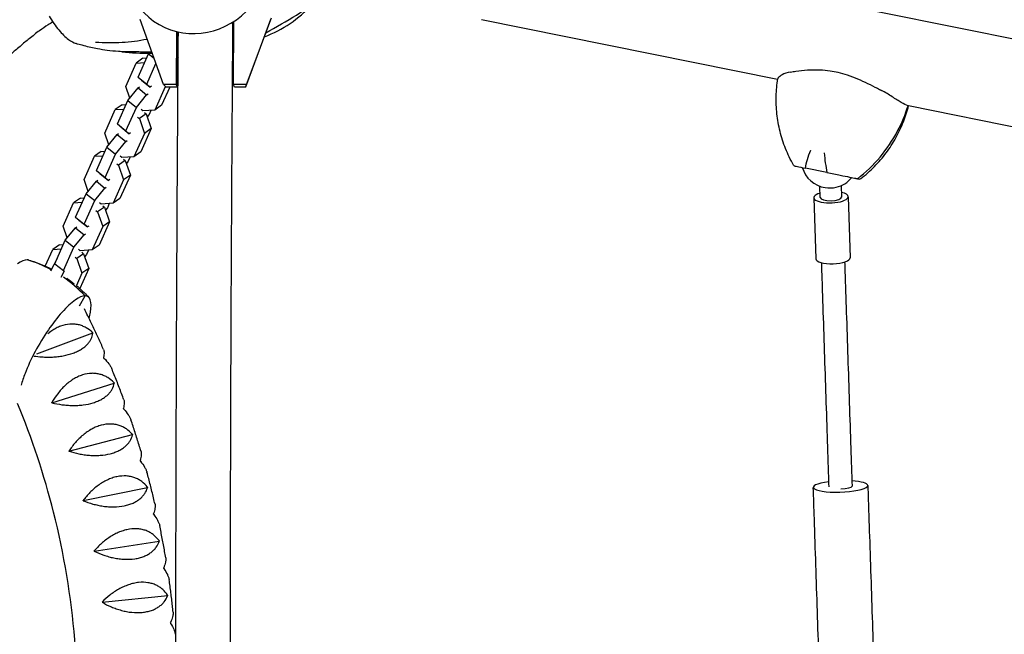
# Model space of a CAD drawing. Units: millimetres. Extents: x -5111 to 5110, y -2907 to 3070.
# Drawn here: x -1761 to -1075, y 418 to 846 of the extents above; entities that cross this region are included whole.
import ezdxf

# ---------------------------------------------------------------- set-up
doc = ezdxf.new("R2010")
doc.units = ezdxf.units.MM
doc.header["$LTSCALE"] = 20
doc.layers.add('2d', color=230, linetype='Continuous')

msp = doc.modelspace()

# ---------------------------------------------------------------- linework, layer by layer
at = {"layer": '2d'}
for p, q in [((-1427.74, 905.1), (1484.13, 316.83)), ((-1661.25, 800.84), (-1677.62, 846.16)), ((-1612.41, 800.84), (-1612.16, 844.8)), ((-1604.02, 798.9), (-1585.99, 847.28)), ((-1586.65, 846.16), (-1603.53, 800.84)), ((-1233.33, 804.3), (-1439.68, 845.99)), ((-1652.16, 837.68), (-1652.37, 800.84)), ((-1651.72, 798.9), (-1651.51, 837.53)), ((-1675.55, 819.11), (-1680.3, 815.78)), ((-1678.87, 805.91), (-1671.59, 822.2)), ((-1675.55, 819.11), (-1672.89, 819.29)), ((-1671.59, 822.2), (-1671.19, 822.69)), ((-1671.59, 822.2), (-1667.87, 819.17)), ((-1651.04, 816.69), (-1651.63, 816.28)), ((-1651.02, 819.42), (-1651.62, 818.09)), ((-1687.59, 799.49), (-1680.3, 815.78)), ((-1680.3, 815.78), (-1674.28, 816.18)), ((-1672.91, 801.05), (-1666.5, 815.38)), ((-1664.77, 810.49), (-1664.72, 810.44)), ((-1676.55, 803.83), (-1678.87, 805.91)), ((-1678.87, 805.91), (-1672.91, 801.05)), ((-1676.55, 803.83), (-1670.59, 798.98)), ((-1684.78, 791.34), (-1687.59, 799.49)), ((-1686.12, 789.71), (-1678.97, 798.42)), ((-1678.97, 798.42), (-1678, 799.1)), ((-1678.97, 798.42), (-1673.01, 793.56)), ((-1670.59, 798.98), (-1672.91, 801.05)), ((-1669.62, 799.66), (-1670.59, 798.98)), ((-1660.03, 799.27), (-1667.32, 782.98)), ((-1656.93, 798.9), (-1662.56, 786.31)), ((-1659.47, 798.9), (-1661.25, 800.84)), ((-1652.37, 800.84), (-1661.25, 800.84)), ((-1660.17, 799.67), (-1660.03, 799.27)), ((-1659.89, 799.36), (-1660.03, 799.27)), ((-1651.72, 798.9), (-1659.47, 798.9)), ((-1652.37, 800.84), (-1651.72, 798.9)), ((-1611.76, 798.9), (-1612.41, 800.84)), ((-1603.53, 800.84), (-1612.41, 800.84)), ((-1604.02, 798.9), (-1611.76, 798.9)), ((-1603.53, 800.84), (-1604.02, 798.9)), ((-1693.4, 773.42), (-1686.12, 789.71)), ((-1686.12, 789.71), (-1680.16, 784.85)), ((-1680.16, 784.85), (-1673.01, 793.56)), ((-1673.01, 793.56), (-1672.04, 794.24)), ((-1702.11, 767), (-1694.83, 783.29)), ((-1690.08, 786.62), (-1694.83, 783.29)), ((-1694.83, 783.29), (-1688.81, 783.69)), ((-1690.08, 786.62), (-1687.42, 786.8)), ((-1687.44, 768.56), (-1680.16, 784.85)), ((-1675.67, 782.42), (-1676.88, 783.41)), ((-1667.32, 782.98), (-1675.67, 782.42)), ((-1669.97, 782.8), (-1671.28, 779.89)), ((-1662.56, 786.31), (-1667.32, 782.98)), ((20.17, 551.06), (-1142.17, 785.89)), ((-1679.3, 778), (-1678.09, 777.01)), ((-1673.33, 780.34), (-1678.09, 777.01)), ((-1678.09, 777.01), (-1674.56, 766.78)), ((-1674.55, 781.33), (-1673.33, 780.34)), ((-1673.33, 780.34), (-1669.81, 770.11)), ((-1671.28, 779.89), (-1672.62, 778.26)), ((-1691.08, 771.34), (-1693.4, 773.42)), ((-1693.4, 773.42), (-1687.44, 768.56)), ((-1691.08, 771.34), (-1685.12, 766.49)), ((-1685.12, 766.49), (-1687.44, 768.56)), ((-1669.81, 770.11), (-1677.09, 753.82)), ((-1669.81, 770.11), (-1674.56, 766.78)), ((-1699.31, 758.85), (-1702.11, 767)), ((-1700.65, 757.22), (-1693.5, 765.93)), ((-1693.5, 765.93), (-1692.53, 766.61)), ((-1693.5, 765.93), (-1687.54, 761.07)), ((-1687.54, 761.07), (-1686.57, 761.75)), ((-1684.15, 767.17), (-1685.12, 766.49)), ((-1674.56, 766.78), (-1681.85, 750.49)), ((-1707.93, 740.93), (-1700.65, 757.22)), ((-1700.65, 757.22), (-1694.68, 752.36)), ((-1694.68, 752.36), (-1687.54, 761.07)), ((-1716.64, 734.51), (-1709.36, 750.8)), ((-1704.6, 754.13), (-1709.36, 750.8)), ((-1709.36, 750.8), (-1703.34, 751.2)), ((-1704.6, 754.13), (-1701.95, 754.3)), ((-1701.97, 736.07), (-1694.68, 752.36)), ((-1687.86, 747.85), (-1692.62, 744.51)), ((-1690.19, 749.93), (-1691.41, 750.92)), ((-1681.85, 750.49), (-1690.19, 749.93)), ((-1689.08, 748.84), (-1687.86, 747.85)), ((-1687.86, 747.85), (-1684.34, 737.62)), ((-1684.5, 750.31), (-1685.81, 747.4)), ((-1677.09, 753.82), (-1681.85, 750.49)), ((-1693.83, 745.51), (-1692.62, 744.51)), ((-1692.62, 744.51), (-1689.09, 734.29)), ((-1685.81, 747.4), (-1687.14, 745.76)), ((-1198.96, 739.48), (-1213.95, 742.51)), ((-1713.84, 726.36), (-1716.64, 734.51)), ((-1708.03, 733.44), (-1707.06, 734.12)), ((-1705.61, 738.85), (-1707.93, 740.93)), ((-1707.93, 740.93), (-1701.97, 736.07)), ((-1705.61, 738.85), (-1699.65, 734)), ((-1699.65, 734), (-1701.97, 736.07)), ((-1698.68, 734.68), (-1699.65, 734)), ((-1689.09, 734.29), (-1696.38, 718)), ((-1684.34, 737.62), (-1691.62, 721.33)), ((-1684.34, 737.62), (-1689.09, 734.29)), ((-1715.17, 724.73), (-1708.03, 733.44)), ((-1709.21, 719.87), (-1702.07, 728.58)), ((-1708.03, 733.44), (-1702.07, 728.58)), ((-1702.07, 728.58), (-1701.1, 729.26)), ((-1203.63, 721.99), (-1203.89, 729.91)), ((-1188.64, 722.49), (-1188.9, 730.41)), ((-1719.13, 721.64), (-1723.89, 718.31)), ((-1722.46, 708.44), (-1715.17, 724.73)), ((-1719.13, 721.64), (-1716.48, 721.81)), ((-1715.17, 724.73), (-1709.21, 719.87)), ((-1691.62, 721.33), (-1696.38, 718)), ((-1208.12, 721.84), (-1206.72, 679.33)), ((-1184.14, 722.63), (-1182.73, 680.12)), ((-1731.17, 702.02), (-1723.89, 718.31)), ((-1723.89, 718.31), (-1717.87, 718.71)), ((-1716.5, 703.58), (-1709.21, 719.87)), ((-1702.39, 715.35), (-1707.14, 712.02)), ((-1704.72, 717.44), (-1705.94, 718.43)), ((-1696.38, 718), (-1704.72, 717.44)), ((-1703.61, 716.35), (-1702.39, 715.35)), ((-1702.39, 715.35), (-1698.87, 705.13)), ((-1700.33, 714.91), (-1701.67, 713.27)), ((-1699.03, 717.82), (-1700.33, 714.91)), ((-1720.14, 706.36), (-1722.46, 708.44)), ((-1722.46, 708.44), (-1716.5, 703.58)), ((-1708.36, 713.02), (-1707.14, 712.02)), ((-1707.14, 712.02), (-1703.62, 701.8)), ((-1728.36, 693.87), (-1731.17, 702.02)), ((-1729.7, 692.24), (-1722.56, 700.95)), ((-1722.56, 700.95), (-1721.59, 701.63)), ((-1722.56, 700.95), (-1716.6, 696.09)), ((-1720.14, 706.36), (-1714.17, 701.51)), ((-1714.17, 701.51), (-1716.5, 703.58)), ((-1713.2, 702.19), (-1714.17, 701.51)), ((-1703.62, 701.8), (-1710.9, 685.51)), ((-1698.87, 705.13), (-1706.15, 688.84)), ((-1698.87, 705.13), (-1703.62, 701.8)), ((-1723.74, 687.38), (-1716.6, 696.09)), ((-1716.6, 696.09), (-1715.63, 696.77)), ((-1733.66, 689.15), (-1738.42, 685.82)), ((-1738.42, 685.82), (-1732.39, 686.22)), ((-1736.99, 675.95), (-1729.7, 692.24)), ((-1733.66, 689.15), (-1731.01, 689.32)), ((-1731.03, 671.09), (-1723.74, 687.38)), ((-1729.7, 692.24), (-1723.74, 687.38)), ((-1706.15, 688.84), (-1710.9, 685.51)), ((-1743.6, 674.22), (-1738.42, 685.82)), ((-1735.37, 679.57), (-1740.09, 670.75)), ((-1722.89, 680.52), (-1721.67, 679.53)), ((-1716.92, 682.86), (-1721.67, 679.53)), ((-1721.67, 679.53), (-1718.15, 669.3)), ((-1719.25, 684.95), (-1720.47, 685.94)), ((-1710.9, 685.51), (-1719.25, 684.95)), ((-1718.14, 683.86), (-1716.92, 682.86)), ((-1716.92, 682.86), (-1713.39, 672.64)), ((-1714.86, 682.42), (-1716.2, 680.78)), ((-1713.56, 685.33), (-1714.86, 682.42)), ((-1736.45, 675.46), (-1736.99, 675.95)), ((-1736.99, 675.95), (-1731.03, 671.09)), ((-1713.39, 672.64), (-1719.63, 658.7)), ((-1713.39, 672.64), (-1718.15, 669.3)), ((-1730.48, 670.71), (-1732.86, 666.25)), ((-1730.52, 670.64), (-1731.03, 671.09)), ((-1718.15, 669.3), (-1721.98, 660.74)), ((-1719.69, 646.47), (-1715.95, 653.47)), ((-1726.44, 633.85), (-1726.44, 633.85)), ((-1726.44, 633.85), (-1726.44, 633.85)), ((-1749.57, 613.14), (-1710.47, 627.67)), ((-1710.47, 627.75), (-1710.47, 627.67)), ((-1710.47, 627.67), (-1710.42, 627.64)), ((-1738.73, 610.89), (-1738.73, 610.89)), ((-1738.73, 610.89), (-1738.73, 610.89)), ((-1739.04, 579.04), (-1695.58, 592.74)), ((-1695.58, 592.82), (-1695.58, 592.74)), ((-1695.58, 592.74), (-1695.53, 592.69)), ((-1727.1, 545.31), (-1682.86, 556.81)), ((-1682.86, 556.89), (-1682.86, 556.81)), ((-1682.86, 556.81), (-1682.82, 556.76)), ((-1717.26, 510.79), (-1672.38, 520.05)), ((-1672.37, 520.13), (-1672.38, 520.05)), ((-1672.38, 520.05), (-1672.34, 520)), ((-1709.56, 475.64), (-1664.18, 482.63)), ((-1664.17, 482.7), (-1664.18, 482.63)), ((-1664.18, 482.63), (-1664.15, 482.57)), ((-1704.04, 440.02), (-1658.3, 444.7)), ((-1658.28, 444.77), (-1658.3, 444.7)), ((-1658.3, 444.7), (-1658.27, 444.64))]:
    msp.add_line(p, q, dxfattribs=at)
for centre, radius, start, end in [((-1621.74, 915.48), 87, 290.77015, 317.30826), ((-1622.12, 916.13), 87.5, 276.0149, 276.4777), ((-1197.01, 748.69), 20, 196.65546, 260.63621), ((-1197.01, 748.69), 20, 283.15421, 320.50161)]:
    msp.add_arc(centre, radius, start, end, dxfattribs=at)
for centre, major_axis, ratio, start_param, end_param in [((-1637.93, 888.41), (-26.56, -45.72), 0.945811, 3.519816, 9.05341), ((-1580.15, 843.72), (-22.5, -13.04), 0.043578, 1.099953, 3.06597), ((-1731.91, 855.16), (-14.23, 25.61), 0.379576, 1.617917, 2.037061), ((-1731.91, 855.16), (-14.23, 25.61), 0.379576, 2.037061, 2.426594), ((-1731.91, 855.16), (-14.23, 25.61), 0.379576, 2.426594, 2.770636), ((-1232.42, 816.68), (20.14, 99.68), 0.935523, 3.966042, 4.403711), ((-1145.6, 784.5), (-76.95, 45.67), 0.952539, 1.036622, 1.043699), ((-1230.6, 801.67), (88.65, 12.21), 0.952539, 5.239486, 5.246563), ((-1196.43, 731.17), (-7.5, -0.25), 0.326446, 1.023182, 2.11841), ((-1196.13, 722.24), (11.99, 0.4), 0.326446, 2.245928, 6.278653), ((-1196.13, 722.24), (-7.5, -0.25), 0.326446, 0, 3.13706), ((-1196.13, 722.24), (11.99, 0.4), 0.326446, 6.278653, 7.17885), ((-1196.13, 722.24), (-7.5, -0.25), 0.326446, 3.13706, 3.141593), ((-1194.72, 679.73), (11.99, 0.4), 0.326446, 3.141593, 6.278653), ((-1194.72, 679.73), (11.99, 0.4), 0.326446, 6.278653, 6.283185), ((-1770.7, 651.61), (16.47, 26.44), 0.325408, 0.200019, 0.662436), ((-1780.33, 583.37), (0, 98.7), 0.926721, 5.821226, 6.01692), ((-1770.7, 651.61), (16.47, 26.44), 0.325408, 0.090691, 0.200019), ((-1780.33, 583.37), (0, 98.7), 0.926721, 5.502253, 5.713979), ((-1730.38, 626.49), (16.47, 26.44), 0.325408, 0.200019, 0.662436), ((-1730.38, 626.49), (16.47, 26.44), 0.325408, 6.020788, 6.483205), ((-1732.2, 620.77), (-20.38, -32.7), 0.325408, 3.804029, 4.219059), ((-1734.68, 620.77), (20.38, 32.7), 0.325408, 5.605758, 6.020788), ((-1732.25, 617.06), (-23.92, -38.39), 0.325408, 4.219059, 4.580906), ((-1738.6, 617.06), (-23.92, -38.39), 0.325408, 2.328222, 2.464166), ((-1730.5, 614.65), (-28.45, -45.66), 0.325408, 4.580906, 5.243911), ((-1734.83, 612.23), (-23.92, -38.39), 0.325408, 5.243911, 5.477136), ((-1189.47, 520.67), (18.99, 0.63), 0.207753, 2.005447, 6.283185), ((-1189.47, 520.67), (18.99, 0.63), 0.207753, 0, 1.136138), ((-1189.47, 520.67), (8, 0.26), 0.207753, 4.725594, 6.283179)]:
    msp.add_ellipse(centre, major_axis=major_axis, ratio=ratio, start_param=start_param, end_param=end_param, dxfattribs=at)
for points, knots in [([(-1738.35, 844.39), (-1739.47, 843.76), (-1740.58, 843.09), (-1743.68, 841.12), (-1745.65, 839.75), (-1750.05, 836.52), (-1752.47, 834.63), (-1755.86, 831.88), (-1756.86, 831.06), (-1757.85, 830.23)], [3.042387, 3.042387, 3.042387, 3.042387, 7.482729, 7.482729, 15.703571, 15.703571, 26.164516, 26.164516, 30.576573, 30.576573, 30.576573, 30.576573]), ([(-1612.81, -131.39), (-1613.3, -67.47), (-1613.69, -3.16), (-1614.29, 126.71), (-1614.5, 192.28), (-1614.7, 323.59), (-1614.7, 389.32), (-1614.51, 520.62), (-1614.31, 586.19), (-1613.72, 716.09), (-1613.32, 780.42), (-1612.84, 844.36)], [4.5391072, 4.5391072, 4.5391072, 4.5391072, 4.6079197, 4.6079197, 4.6775769, 4.6775769, 4.7472342, 4.7472342, 4.8168914, 4.8168914, 4.8857297, 4.8857297, 4.8857297, 4.8857297]), ([(-1650.86, -124.42), (-1651.33, -62.77), (-1651.71, -0.76), (-1652.29, 126.77), (-1652.5, 192.33), (-1652.7, 323.59), (-1652.7, 389.31), (-1652.51, 520.57), (-1652.31, 586.13), (-1651.73, 713.69), (-1651.35, 775.71), (-1650.89, 837.38)], [4.5417082, 4.5417082, 4.5417082, 4.5417082, 4.6080089, 4.6080089, 4.6776068, 4.6776068, 4.7472048, 4.7472048, 4.8168027, 4.8168027, 4.8831243, 4.8831243, 4.8831243, 4.8831243]), ([(-1757.85, 830.23), (-1760.11, 828.35), (-1762.35, 826.45), (-1765.46, 823.76), (-1766.35, 822.99), (-1767.23, 822.22)], [0, 0, 0, 0, 10.000439, 10.000439, 13.971206, 13.971206, 13.971206, 13.971206]), ([(-1708.53, 830.35), (-1702.47, 830.03), (-1696.28, 829.79), (-1684.41, 830.6), (-1678.51, 831.33), (-1672.68, 832.49)], [0.2011346, 0.2011346, 0.2011346, 0.2011346, 0.3915005, 0.3915005, 0.5697456, 0.5697456, 0.5697456, 0.5697456]), ([(-1669.41, 823.42), (-1672.02, 823.38), (-1674.72, 823.41), (-1678.73, 823.48), (-1680.16, 823.5), (-1683.56, 823.55), (-1685.53, 823.57), (-1689.2, 823.65), (-1690.91, 823.71), (-1695.29, 823.95), (-1697.95, 824.22), (-1702.77, 824.87), (-1704.97, 825.23), (-1710.34, 826.24), (-1713.49, 826.96), (-1717.06, 827.89), (-1717.5, 828.01), (-1717.93, 828.13)], [8.492371, 8.492371, 8.492371, 8.492371, 16.387651, 16.387651, 20.757189, 20.757189, 26.636332, 26.636332, 31.788913, 31.788913, 39.88528, 39.88528, 46.776057, 46.776057, 56.803587, 56.803587, 58.192643, 58.192643, 58.192643, 58.192643]), ([(-1690.23, 823.69), (-1683.51, 822.85), (-1676.96, 822.59), (-1670.09, 822.7), (-1669.62, 822.72), (-1669.16, 822.73)], [0.217679, 0.217679, 0.217679, 0.217679, 0.3841064, 0.3841064, 0.3962766, 0.3962766, 0.3962766, 0.3962766]), ([(-1224.32, 809.5), (-1223.11, 809.7), (-1221.88, 809.89), (-1215.4, 810.81), (-1209.73, 811.32), (-1201.47, 810.97), (-1199.1, 810.75), (-1194.89, 810.12), (-1193.09, 809.77), (-1189.11, 808.84), (-1186.96, 808.23), (-1182.4, 806.71), (-1180, 805.79), (-1172.95, 802.82), (-1168.34, 800.52), (-1162.8, 797.68), (-1161.85, 797.18), (-1160.9, 796.69)], [17.254468, 17.254468, 17.254468, 17.254468, 21.958223, 21.958223, 41.60501, 41.60501, 49.427132, 49.427132, 55.311591, 55.311591, 62.324349, 62.324349, 70.195941, 70.195941, 85.585455, 85.585455, 88.777319, 88.777319, 88.777319, 88.777319]), ([(-1222.23, 744.66), (-1224.34, 748.34), (-1226.21, 752.18), (-1229.36, 760.05), (-1230.65, 764.08), (-1232.64, 772.19), (-1233.35, 776.26), (-1234.23, 784.47), (-1234.4, 788.6), (-1234.21, 796.79), (-1233.85, 800.86), (-1233.25, 804.86)], [-75.879584, -75.879584, -75.879584, -75.879584, -66.448459, -66.448459, -57.017334, -57.017334, -47.586208, -47.586208, -38.155083, -38.155083, -28.723958, -28.723958, -28.723958, -28.723958]), ([(-1224.32, 809.5), (-1226.71, 809.11), (-1228.73, 808.37), (-1231.55, 806.86), (-1232.46, 806.13), (-1233.11, 805.27), (-1233.22, 805.05), (-1233.25, 804.86)], [0, 0, 0, 0, 9.375874, 9.375874, 17.470612, 17.470612, 20.885146, 20.885146, 20.885146, 20.885146]), ([(-1142.47, 786.02), (-1143.82, 786.38), (-1145.39, 787.15), (-1149.1, 789.34), (-1151.22, 790.77), (-1155.83, 793.78), (-1158.3, 795.35), (-1160.9, 796.69)], [0.000129, 0.000129, 0.000129, 0.000129, 8.144526, 8.144526, 16.844533, 16.844533, 25.637278, 25.637278, 25.637278, 25.637278]), ([(-1175.45, 735.21), (-1172.07, 737.78), (-1168.86, 740.6), (-1162.91, 746.63), (-1160.15, 749.84), (-1155.16, 756.54), (-1152.93, 760.02), (-1148.93, 767.24), (-1147.18, 770.98), (-1144.25, 778.43), (-1143.04, 782.13), (-1142.07, 785.86)], [-75.879584, -75.879584, -75.879584, -75.879584, -66.448459, -66.448459, -57.017334, -57.017334, -47.586208, -47.586208, -38.155083, -38.155083, -29.158195, -29.158195, -29.158195, -29.158195]), ([(-1213.95, 742.51), (-1213.69, 744.47), (-1213.23, 746.52), (-1211.99, 750.74), (-1211.21, 752.88), (-1210.29, 755.03), (-1210.28, 755.04), (-1210.28, 755.05)], [0.000493, 0.000493, 0.000493, 0.000493, 7.229077, 7.229077, 14.382658, 14.382658, 14.42037, 14.42037, 14.42037, 14.42037]), ([(-1200.93, 753.16), (-1200.93, 753.15), (-1200.92, 753.14), (-1200.7, 750.75), (-1200.41, 748.4), (-1199.75, 743.8), (-1199.37, 741.57), (-1198.96, 739.48)], [-0.037723, -0.037723, -0.037723, -0.037723, 0, 0, 7.155566, 7.155566, 14.386049, 14.386049, 14.386049, 14.386049]), ([(-1221.91, 744.12), (-1221.91, 744.12), (-1221.88, 744.11), (-1221.58, 744.05), (-1220.79, 743.89), (-1218.26, 743.38), (-1216.37, 743), (-1213.95, 742.51)], [5.447668, 5.447668, 5.447668, 5.447668, 7.296458, 7.296458, 15.435418, 15.435418, 24.441619, 24.441619, 24.441619, 24.441619]), ([(-1198.96, 739.48), (-1195.59, 738.8), (-1192.46, 738.17), (-1187.3, 737.12), (-1185.09, 736.68), (-1181.43, 735.94), (-1179.99, 735.65), (-1178.98, 735.44)], [1.238882, 1.238882, 1.238882, 1.238882, 11.753635, 11.753635, 20.832162, 20.832162, 29.338176, 29.338176, 29.338176, 29.338176]), ([(-1755.08, 678.43), (-1752.03, 677.54), (-1748.95, 676.46), (-1743.68, 674.29), (-1741.48, 673.28), (-1739.32, 672.18)], [7.76329105, 7.76329105, 7.76329105, 7.76329105, 7.79956728, 7.79956728, 7.82556111, 7.82556111, 7.82556111, 7.82556111]), ([(-1197.46, 520.41), (-1197.57, 523.67), (-1197.68, 526.92), (-1198.11, 539.94), (-1198.43, 549.67), (-1199.1, 569.99), (-1199.45, 580.56), (-1200.15, 601.62), (-1200.49, 612.13), (-1201.19, 633.05), (-1201.53, 643.47), (-1202.13, 661.44), (-1202.38, 669), (-1202.62, 676.54)], [0.000089, 0.000089, 0.000089, 0.000089, 10.00007, 10.00007, 40.001947, 40.001947, 72.753496, 72.753496, 105.504783, 105.504783, 138.256069, 138.256069, 162.179724, 162.179724, 162.179724, 162.179724]), ([(-1186.63, 677.07), (-1186.56, 674.89), (-1186.49, 672.71), (-1186.1, 661.06), (-1185.79, 651.55), (-1185.13, 631.6), (-1184.78, 621.14), (-1184.09, 600.16), (-1183.74, 589.63), (-1183.04, 568.51), (-1182.69, 557.91), (-1182.05, 538.52), (-1181.76, 529.74), (-1181.47, 520.94)], [3.087563, 3.087563, 3.087563, 3.087563, 10.00007, 10.00007, 40.001947, 40.001947, 72.753496, 72.753496, 105.504783, 105.504783, 138.256069, 138.256069, 165.267276, 165.267276, 165.267276, 165.267276]), ([(-1728.65, 665.82), (-1728.46, 665.69), (-1728.27, 665.56), (-1726.52, 664.32), (-1724.99, 663.17), (-1723.51, 661.99)], [7.86968845, 7.86968845, 7.86968845, 7.86968845, 7.87211975, 7.87211975, 7.89255319, 7.89255319, 7.89255319, 7.89255319]), ([(-1721.95, 660.72), (-1721.34, 660.21), (-1720.74, 659.69), (-1717.66, 656.97), (-1715.34, 654.68), (-1713.2, 652.34)], [7.89978701, 7.89978701, 7.89978701, 7.89978701, 7.90839599, 7.90839599, 7.94467222, 7.94467222, 7.94467222, 7.94467222]), ([(-1703, 616.07), (-1704.17, 618.71), (-1705.35, 621.35), (-1707.75, 626.6), (-1708.97, 629.22), (-1711.45, 634.43), (-1712.71, 637.03), (-1714.78, 641.22), (-1715.58, 642.82), (-1716.38, 644.41)], [5.15609847, 5.15609847, 5.15609847, 5.15609847, 5.17127929, 5.17127929, 5.18646012, 5.18646012, 5.20164095, 5.20164095, 5.21104897, 5.21104897, 5.21104897, 5.21104897]), ([(-1710.71, 627.98), (-1712.08, 629.28), (-1713.58, 630.4), (-1716.03, 631.77), (-1716.89, 632.18), (-1718.23, 632.71), (-1718.69, 632.87), (-1719.61, 633.15), (-1720.08, 633.28), (-1721.5, 633.61), (-1722.48, 633.76), (-1723.98, 633.88), (-1724.49, 633.9), (-1725.52, 633.9), (-1726.04, 633.88), (-1728.66, 633.69), (-1730.78, 633.22), (-1733.44, 632.22), (-1733.97, 632), (-1735.04, 631.51), (-1735.56, 631.25), (-1737.12, 630.42), (-1738.13, 629.79), (-1739.62, 628.76), (-1740.11, 628.39), (-1741, 627.69), (-1741.41, 627.36), (-1741.81, 627.02)], [0.00049065, 0.00049065, 0.00049065, 0.00049065, 0.00794727, 0.00794727, 0.01167558, 0.01167558, 0.01353974, 0.01353974, 0.01540389, 0.01540389, 0.01913221, 0.01913221, 0.02099636, 0.02099636, 0.02286052, 0.02286052, 0.03031714, 0.03031714, 0.0321813, 0.0321813, 0.03404545, 0.03404545, 0.03777377, 0.03777377, 0.03963792, 0.03963792, 0.04121457, 0.04121457, 0.04121457, 0.04121457]), ([(-1751.51, 611.57), (-1749.69, 611.3), (-1747.84, 611.1), (-1744.74, 610.89), (-1743.52, 610.84), (-1741.66, 610.82), (-1741.03, 610.82), (-1739.78, 610.84), (-1739.16, 610.87), (-1737.3, 610.96), (-1736.06, 611.06), (-1734.2, 611.27), (-1733.58, 611.35), (-1732.35, 611.53), (-1731.74, 611.64), (-1728.7, 612.21), (-1726.41, 612.82), (-1723.73, 613.8), (-1723.21, 614.01), (-1722.18, 614.44), (-1721.68, 614.67), (-1720.24, 615.36), (-1719.34, 615.86), (-1718.08, 616.64), (-1717.68, 616.91), (-1716.9, 617.46), (-1716.53, 617.74), (-1715.46, 618.6), (-1714.83, 619.19), (-1713.69, 620.4), (-1713.19, 621.01), (-1712.52, 621.96), (-1712.32, 622.28), (-1711.94, 622.91), (-1711.77, 623.23), (-1711, 624.83), (-1710.62, 626.11), (-1710.45, 627.41)], [0.00167917, 0.00167917, 0.00167917, 0.00167917, 0.00752945, 0.00752945, 0.0112584, 0.0112584, 0.01312287, 0.01312287, 0.01498734, 0.01498734, 0.01871629, 0.01871629, 0.02058076, 0.02058076, 0.02244523, 0.02244523, 0.02990312, 0.02990312, 0.0317676, 0.0317676, 0.03363207, 0.03363207, 0.03736101, 0.03736101, 0.03922549, 0.03922549, 0.04108996, 0.04108996, 0.0448189, 0.0448189, 0.04854785, 0.04854785, 0.05041232, 0.05041232, 0.0522768, 0.0522768, 0.05973469, 0.05973469, 0.05973469, 0.05973469]), ([(-1703, 616.07), (-1702.91, 615.86), (-1702.84, 615.61), (-1702.75, 615.15), (-1702.73, 614.95), (-1702.69, 614.52), (-1702.68, 614.3), (-1702.67, 613.11), (-1702.78, 611.97), (-1702.99, 610.65)], [0.04561711, 0.04561711, 0.04561711, 0.04561711, 0.04850612, 0.04850612, 0.05037059, 0.05037059, 0.05223506, 0.05223506, 0.05969294, 0.05969294, 0.05969294, 0.05969294]), ([(-1702.74, 610.07), (-1701.41, 608.75), (-1700.26, 607.45), (-1698.85, 605.54), (-1698.43, 604.9), (-1697.89, 603.96), (-1697.73, 603.65), (-1697.49, 603.14), (-1697.41, 602.95), (-1697.33, 602.76)], [0.00049065, 0.00049065, 0.00049065, 0.00049065, 0.00794738, 0.00794738, 0.01167575, 0.01167575, 0.01353993, 0.01353993, 0.01473053, 0.01473053, 0.01473053, 0.01473053]), ([(-1695.8, 593.05), (-1697.09, 594.38), (-1698.52, 595.55), (-1700.88, 597.02), (-1701.71, 597.46), (-1703.02, 598.03), (-1703.47, 598.21), (-1704.37, 598.53), (-1704.83, 598.68), (-1706.23, 599.07), (-1707.2, 599.26), (-1708.69, 599.44), (-1709.2, 599.48), (-1710.23, 599.53), (-1710.75, 599.53), (-1713.38, 599.46), (-1715.52, 599.09), (-1718.24, 598.22), (-1718.79, 598.03), (-1719.88, 597.6), (-1720.42, 597.37), (-1722.02, 596.61), (-1723.08, 596.04), (-1724.62, 595.09), (-1725.13, 594.75), (-1726.15, 594.05), (-1726.65, 593.68), (-1728.12, 592.54), (-1729.07, 591.73), (-1730.88, 590.02), (-1731.76, 589.12), (-1733.44, 587.25), (-1734.23, 586.28), (-1736.5, 583.32), (-1737.85, 581.26), (-1739.07, 579.11)], [0.00049065, 0.00049065, 0.00049065, 0.00049065, 0.00794729, 0.00794729, 0.01167561, 0.01167561, 0.01353977, 0.01353977, 0.01540393, 0.01540393, 0.01913225, 0.01913225, 0.02099641, 0.02099641, 0.02286057, 0.02286057, 0.03031721, 0.03031721, 0.03218137, 0.03218137, 0.03404553, 0.03404553, 0.03777386, 0.03777386, 0.03963802, 0.03963802, 0.04150218, 0.04150218, 0.0452305, 0.0452305, 0.04895882, 0.04895882, 0.05268714, 0.05268714, 0.06014378, 0.06014378, 0.06014378, 0.06014378]), ([(-1688.86, 581.02), (-1689.39, 582.48), (-1689.94, 583.94), (-1691.03, 586.85), (-1691.59, 588.31), (-1692.7, 591.21), (-1693.27, 592.66), (-1694.41, 595.55), (-1694.99, 597), (-1696.15, 599.88), (-1696.73, 601.32), (-1697.33, 602.76)], [5.09001356, 5.09001356, 5.09001356, 5.09001356, 5.09816602, 5.09816602, 5.10631849, 5.10631849, 5.11447096, 5.11447096, 5.12262342, 5.12262342, 5.13077589, 5.13077589, 5.13077589, 5.13077589]), ([(-1739.02, 578.99), (-1736.76, 578.44), (-1734.43, 577.99), (-1730.83, 577.51), (-1729.62, 577.38), (-1727.76, 577.23), (-1727.13, 577.2), (-1725.89, 577.14), (-1725.27, 577.12), (-1723.4, 577.1), (-1722.15, 577.12), (-1720.29, 577.22), (-1719.67, 577.26), (-1718.43, 577.38), (-1717.81, 577.44), (-1714.74, 577.84), (-1712.42, 578.33), (-1709.69, 579.18), (-1709.15, 579.36), (-1708.09, 579.74), (-1707.58, 579.94), (-1706.1, 580.57), (-1705.17, 581.03), (-1703.87, 581.76), (-1703.45, 582.01), (-1702.64, 582.53), (-1702.25, 582.81), (-1701.13, 583.63), (-1700.46, 584.2), (-1699.25, 585.38), (-1698.71, 585.99), (-1697.99, 586.93), (-1697.76, 587.25), (-1697.35, 587.88), (-1697.16, 588.2), (-1696.28, 589.81), (-1695.82, 591.12), (-1695.57, 592.46)], [0.00006976, 0.00006976, 0.00006976, 0.00006976, 0.00752765, 0.00752765, 0.01125659, 0.01125659, 0.01312106, 0.01312106, 0.01498554, 0.01498554, 0.01871448, 0.01871448, 0.02057895, 0.02057895, 0.02244343, 0.02244343, 0.02990132, 0.02990132, 0.03176579, 0.03176579, 0.03363026, 0.03363026, 0.03735921, 0.03735921, 0.03922368, 0.03922368, 0.04108815, 0.04108815, 0.0448171, 0.0448171, 0.04854604, 0.04854604, 0.05041051, 0.05041051, 0.05227499, 0.05227499, 0.05973288, 0.05973288, 0.05973288, 0.05973288]), ([(-1763.08, 157.42), (-1752.68, 182.29), (-1744.12, 208.09), (-1730.24, 263.59), (-1725.35, 293.41), (-1720.49, 353.53), (-1720.53, 383.82), (-1725.53, 443.93), (-1730.5, 473.73), (-1744.41, 528.75), (-1752.85, 554.11), (-1763.08, 578.57)], [4.2886742, 4.2886742, 4.2886742, 4.2886742, 4.4487795, 4.4487795, 4.6253996, 4.6253996, 4.8020196, 4.8020196, 4.9786396, 4.9786396, 5.1361037, 5.1361037, 5.1361037, 5.1361037]), ([(-1688.86, 581.02), (-1688.76, 580.77), (-1688.7, 580.46), (-1688.64, 579.91), (-1688.63, 579.7), (-1688.62, 579.25), (-1688.62, 579.01), (-1688.69, 577.75), (-1688.87, 576.56), (-1689.16, 575.2)], [0.04526871, 0.04526871, 0.04526871, 0.04526871, 0.04851245, 0.04851245, 0.05037692, 0.05037692, 0.05224139, 0.05224139, 0.05969927, 0.05969927, 0.05969927, 0.05969927]), ([(-1688.95, 574.61), (-1687.7, 573.25), (-1686.63, 571.93), (-1685.34, 570), (-1684.96, 569.37), (-1684.48, 568.43), (-1684.33, 568.12), (-1684.1, 567.57), (-1684.01, 567.33), (-1683.93, 567.09)], [0.00049065, 0.00049065, 0.00049065, 0.00049065, 0.00794738, 0.00794738, 0.01167574, 0.01167574, 0.01353993, 0.01353993, 0.01506592, 0.01506592, 0.01506592, 0.01506592]), ([(-1683.07, 557.13), (-1684.28, 558.5), (-1685.63, 559.71), (-1687.9, 561.25), (-1688.7, 561.72), (-1689.97, 562.35), (-1690.41, 562.54), (-1691.29, 562.9), (-1691.74, 563.06), (-1693.12, 563.51), (-1694.07, 563.74), (-1695.55, 563.98), (-1696.05, 564.05), (-1697.08, 564.14), (-1697.6, 564.17), (-1700.23, 564.21), (-1702.39, 563.95), (-1705.16, 563.21), (-1705.72, 563.05), (-1706.83, 562.67), (-1707.39, 562.47), (-1709.04, 561.8), (-1710.12, 561.29), (-1711.73, 560.42), (-1712.26, 560.11), (-1713.31, 559.47), (-1713.84, 559.13), (-1715.38, 558.07), (-1716.37, 557.32), (-1718.29, 555.72), (-1719.21, 554.88), (-1721.01, 553.12), (-1721.86, 552.2), (-1724.3, 549.39), (-1725.78, 547.43), (-1727.12, 545.38)], [0.00049065, 0.00049065, 0.00049065, 0.00049065, 0.0079473, 0.0079473, 0.01167563, 0.01167563, 0.01353979, 0.01353979, 0.01540396, 0.01540396, 0.01913229, 0.01913229, 0.02099645, 0.02099645, 0.02286061, 0.02286061, 0.03031727, 0.03031727, 0.03218144, 0.03218144, 0.0340456, 0.0340456, 0.03777393, 0.03777393, 0.03963809, 0.03963809, 0.04150226, 0.04150226, 0.04523058, 0.04523058, 0.04895891, 0.04895891, 0.05268724, 0.05268724, 0.0601439, 0.0601439, 0.0601439, 0.0601439]), ([(-1676.89, 545.04), (-1677.33, 546.52), (-1677.78, 548), (-1678.68, 550.95), (-1679.14, 552.42), (-1680.07, 555.37), (-1680.54, 556.84), (-1681.49, 559.77), (-1681.97, 561.24), (-1682.94, 564.17), (-1683.43, 565.63), (-1683.93, 567.09)], [5.02388725, 5.02388725, 5.02388725, 5.02388725, 5.03195589, 5.03195589, 5.04002452, 5.04002452, 5.04809316, 5.04809316, 5.0561618, 5.0561618, 5.06423043, 5.06423043, 5.06423043, 5.06423043]), ([(-1727.08, 545.25), (-1724.86, 544.54), (-1722.57, 543.93), (-1719.01, 543.2), (-1717.8, 542.99), (-1715.96, 542.73), (-1715.33, 542.65), (-1714.09, 542.51), (-1713.47, 542.46), (-1711.61, 542.31), (-1710.37, 542.26), (-1708.5, 542.25), (-1707.88, 542.26), (-1706.63, 542.3), (-1706.01, 542.33), (-1702.92, 542.55), (-1700.57, 542.91), (-1697.79, 543.62), (-1697.24, 543.78), (-1696.17, 544.11), (-1695.65, 544.28), (-1694.13, 544.84), (-1693.17, 545.26), (-1691.83, 545.94), (-1691.39, 546.18), (-1690.55, 546.67), (-1690.14, 546.92), (-1688.98, 547.71), (-1688.27, 548.26), (-1686.99, 549.41), (-1686.41, 550.01), (-1685.63, 550.94), (-1685.39, 551.25), (-1684.94, 551.88), (-1684.72, 552.2), (-1683.75, 553.82), (-1683.21, 555.15), (-1682.87, 556.52)], [0.0000679, 0.0000679, 0.0000679, 0.0000679, 0.00752579, 0.00752579, 0.01125473, 0.01125473, 0.01311921, 0.01311921, 0.01498368, 0.01498368, 0.01871262, 0.01871262, 0.02057709, 0.02057709, 0.02244157, 0.02244157, 0.02989946, 0.02989946, 0.03176393, 0.03176393, 0.0336284, 0.0336284, 0.03735735, 0.03735735, 0.03922182, 0.03922182, 0.04108629, 0.04108629, 0.04481524, 0.04481524, 0.04854418, 0.04854418, 0.05040865, 0.05040865, 0.05227312, 0.05227312, 0.05973101, 0.05973101, 0.05973101, 0.05973101]), ([(-1676.89, 545.04), (-1676.8, 544.73), (-1676.75, 544.38), (-1676.72, 543.75), (-1676.72, 543.52), (-1676.74, 543.04), (-1676.76, 542.78), (-1676.91, 541.46), (-1677.16, 540.23), (-1677.54, 538.84)], [0.04497624, 0.04497624, 0.04497624, 0.04497624, 0.04851762, 0.04851762, 0.05038209, 0.05038209, 0.05224656, 0.05224656, 0.05970444, 0.05970444, 0.05970444, 0.05970444]), ([(-1677.36, 538.23), (-1676.2, 536.85), (-1675.21, 535.51), (-1674.04, 533.58), (-1673.7, 532.95), (-1673.27, 532.02), (-1673.15, 531.72), (-1672.93, 531.14), (-1672.84, 530.86), (-1672.77, 530.58)], [0.00049065, 0.00049065, 0.00049065, 0.00049065, 0.00794737, 0.00794737, 0.01167574, 0.01167574, 0.01353992, 0.01353992, 0.01534314, 0.01534314, 0.01534314, 0.01534314]), ([(-1667.15, 508.28), (-1667.5, 509.77), (-1667.85, 511.26), (-1668.57, 514.25), (-1668.93, 515.74), (-1669.67, 518.72), (-1670.04, 520.2), (-1670.8, 523.18), (-1671.19, 524.66), (-1671.97, 527.62), (-1672.37, 529.11), (-1672.77, 530.58)], [4.95772115, 4.95772115, 4.95772115, 4.95772115, 4.96572221, 4.96572221, 4.97372328, 4.97372328, 4.98172435, 4.98172435, 4.98972541, 4.98972541, 4.99772648, 4.99772648, 4.99772648, 4.99772648]), ([(-1672.57, 520.37), (-1673.69, 521.77), (-1674.97, 523.02), (-1677.15, 524.64), (-1677.92, 525.13), (-1679.15, 525.81), (-1679.57, 526.02), (-1680.43, 526.41), (-1680.87, 526.59), (-1682.22, 527.08), (-1683.15, 527.36), (-1684.62, 527.66), (-1685.11, 527.75), (-1686.13, 527.89), (-1686.66, 527.94), (-1689.28, 528.1), (-1691.45, 527.94), (-1694.26, 527.35), (-1694.83, 527.21), (-1695.96, 526.9), (-1696.53, 526.72), (-1698.22, 526.14), (-1699.33, 525.69), (-1700.99, 524.91), (-1701.54, 524.63), (-1702.63, 524.05), (-1703.17, 523.74), (-1704.78, 522.77), (-1705.81, 522.08), (-1707.82, 520.6), (-1708.8, 519.82), (-1710.7, 518.17), (-1711.61, 517.31), (-1714.22, 514.67), (-1715.81, 512.81), (-1717.28, 510.86)], [0.00049065, 0.00049065, 0.00049065, 0.00049065, 0.00794731, 0.00794731, 0.01167565, 0.01167565, 0.01353982, 0.01353982, 0.01540398, 0.01540398, 0.01913232, 0.01913232, 0.02099648, 0.02099648, 0.02286065, 0.02286065, 0.03031732, 0.03031732, 0.03218149, 0.03218149, 0.03404565, 0.03404565, 0.03777399, 0.03777399, 0.03963815, 0.03963815, 0.04150232, 0.04150232, 0.04523065, 0.04523065, 0.04895899, 0.04895899, 0.05268732, 0.05268732, 0.06014399, 0.06014399, 0.06014399, 0.06014399]), ([(-1717.25, 510.73), (-1715.07, 509.86), (-1712.82, 509.09), (-1709.31, 508.13), (-1708.12, 507.84), (-1706.3, 507.45), (-1705.68, 507.34), (-1704.45, 507.12), (-1703.84, 507.02), (-1701.99, 506.77), (-1700.75, 506.64), (-1698.89, 506.51), (-1698.26, 506.48), (-1697.02, 506.45), (-1696.39, 506.45), (-1693.3, 506.49), (-1690.93, 506.73), (-1688.11, 507.29), (-1687.55, 507.42), (-1686.46, 507.7), (-1685.93, 507.85), (-1684.38, 508.34), (-1683.4, 508.71), (-1682.01, 509.34), (-1681.56, 509.55), (-1680.69, 510.01), (-1680.27, 510.25), (-1679.06, 511), (-1678.32, 511.52), (-1676.96, 512.64), (-1676.35, 513.22), (-1675.51, 514.14), (-1675.25, 514.45), (-1674.76, 515.08), (-1674.53, 515.4), (-1673.46, 517.01), (-1672.83, 518.36), (-1672.41, 519.76)], [0.00006597, 0.00006597, 0.00006597, 0.00006597, 0.00752386, 0.00752386, 0.0112528, 0.0112528, 0.01311727, 0.01311727, 0.01498174, 0.01498174, 0.01871069, 0.01871069, 0.02057516, 0.02057516, 0.02243963, 0.02243963, 0.02989752, 0.02989752, 0.03176199, 0.03176199, 0.03362647, 0.03362647, 0.03735541, 0.03735541, 0.03921988, 0.03921988, 0.04108435, 0.04108435, 0.0448133, 0.0448133, 0.04854224, 0.04854224, 0.05040672, 0.05040672, 0.05227119, 0.05227119, 0.05972908, 0.05972908, 0.05972908, 0.05972908]), ([(-1190.29, -29.32), (-1190.4, -26.06), (-1190.51, -22.79), (-1190.94, -9.72), (-1191.27, 0.11), (-1191.95, 20.7), (-1192.3, 31.47), (-1193.02, 53.05), (-1193.38, 63.86), (-1194.09, 85.51), (-1194.45, 96.35), (-1195.17, 118.07), (-1195.53, 128.94), (-1196.25, 150.7), (-1196.61, 161.59), (-1197.33, 183.38), (-1197.69, 194.28), (-1198.41, 216.1), (-1198.77, 227.01), (-1199.49, 248.83), (-1199.85, 259.74), (-1200.57, 281.56), (-1200.93, 292.47), (-1201.65, 314.27), (-1202.01, 325.16), (-1202.73, 346.93), (-1203.09, 357.8), (-1203.81, 379.53), (-1204.17, 390.38), (-1204.89, 412.05), (-1205.24, 422.86), (-1205.96, 444.46), (-1206.31, 455.24), (-1207.02, 476.76), (-1207.38, 487.49), (-1207.97, 505.49), (-1208.22, 512.77), (-1208.46, 520.04)], [0, 0, 0, 0, 10.00007, 10.00007, 40.001947, 40.001947, 72.753512, 72.753512, 105.504815, 105.504815, 138.256117, 138.256117, 171.00742, 171.00742, 203.758723, 203.758723, 236.510026, 236.510026, 269.261328, 269.261328, 302.012631, 302.012631, 334.763934, 334.763934, 367.515236, 367.515236, 400.266539, 400.266539, 433.017842, 433.017842, 465.769145, 465.769145, 498.520447, 498.520447, 531.27175, 531.27175, 553.574051, 553.574051, 553.574051, 553.574051]), ([(-1170.48, 521.3), (-1170.37, 518.04), (-1170.26, 514.78), (-1169.83, 501.72), (-1169.51, 491.91), (-1168.82, 471.34), (-1168.47, 460.58), (-1167.76, 439.01), (-1167.4, 428.21), (-1166.68, 406.58), (-1166.33, 395.74), (-1165.61, 374.04), (-1165.25, 363.18), (-1164.53, 341.43), (-1164.17, 330.54), (-1163.45, 308.75), (-1163.09, 297.85), (-1162.37, 276.04), (-1162.01, 265.13), (-1161.29, 243.31), (-1160.93, 232.4), (-1160.2, 210.58), (-1159.84, 199.67), (-1159.12, 177.86), (-1158.76, 166.97), (-1158.04, 145.19), (-1157.68, 134.31), (-1156.96, 112.57), (-1156.61, 101.72), (-1155.89, 80.04), (-1155.53, 69.21), (-1154.82, 47.6), (-1154.46, 36.81), (-1153.75, 15.27), (-1153.39, 4.53), (-1152.8, -13.5), (-1152.56, -20.79), (-1152.32, -28.06)], [0, 0, 0, 0, 10.00007, 10.00007, 40.001947, 40.001947, 72.753512, 72.753512, 105.504815, 105.504815, 138.256117, 138.256117, 171.00742, 171.00742, 203.758723, 203.758723, 236.510026, 236.510026, 269.261328, 269.261328, 302.012631, 302.012631, 334.763934, 334.763934, 367.515236, 367.515236, 400.266539, 400.266539, 433.017842, 433.017842, 465.769145, 465.769145, 498.520447, 498.520447, 531.27175, 531.27175, 553.574051, 553.574051, 553.574051, 553.574051]), ([(-1667.15, 508.28), (-1667.15, 508.27), (-1667.15, 508.27), (-1667.07, 507.91), (-1667.04, 507.5), (-1667.05, 506.81), (-1667.07, 506.57), (-1667.12, 506.06), (-1667.15, 505.79), (-1667.38, 504.42), (-1667.71, 503.15), (-1668.17, 501.74)], [0.04474009, 0.04474009, 0.04474009, 0.04474009, 0.04479303, 0.04479303, 0.04852197, 0.04852197, 0.05038644, 0.05038644, 0.05225091, 0.05225091, 0.05970879, 0.05970879, 0.05970879, 0.05970879]), ([(-1668.04, 501.11), (-1666.96, 499.7), (-1666.05, 498.35), (-1665, 496.43), (-1664.7, 495.8), (-1664.33, 494.89), (-1664.22, 494.6), (-1664.04, 494.02), (-1663.97, 493.74), (-1663.9, 493.44), (-1663.9, 493.42), (-1663.89, 493.4)], [0.00049065, 0.00049065, 0.00049065, 0.00049065, 0.00794737, 0.00794737, 0.01167573, 0.01167573, 0.01353991, 0.01353991, 0.01540409, 0.01540409, 0.0155623, 0.0155623, 0.0155623, 0.0155623]), ([(-1664.35, 482.95), (-1665.39, 484.37), (-1666.58, 485.65), (-1668.66, 487.34), (-1669.4, 487.86), (-1670.59, 488.57), (-1671, 488.8), (-1671.83, 489.22), (-1672.26, 489.42), (-1673.58, 489.97), (-1674.49, 490.27), (-1675.94, 490.64), (-1676.43, 490.75), (-1677.44, 490.93), (-1677.96, 491.01), (-1680.57, 491.29), (-1682.74, 491.23), (-1685.59, 490.78), (-1686.16, 490.67), (-1687.32, 490.42), (-1687.89, 490.27), (-1689.61, 489.79), (-1690.75, 489.39), (-1692.45, 488.71), (-1693.02, 488.46), (-1694.14, 487.94), (-1694.71, 487.66), (-1696.37, 486.79), (-1697.44, 486.16), (-1699.54, 484.81), (-1700.56, 484.09), (-1702.56, 482.56), (-1703.52, 481.76), (-1706.29, 479.3), (-1707.99, 477.55), (-1709.57, 475.71)], [0.00049065, 0.00049065, 0.00049065, 0.00049065, 0.00794732, 0.00794732, 0.01167566, 0.01167566, 0.01353983, 0.01353983, 0.015404, 0.015404, 0.01913234, 0.01913234, 0.02099651, 0.02099651, 0.02286068, 0.02286068, 0.03031736, 0.03031736, 0.03218153, 0.03218153, 0.0340457, 0.0340457, 0.03777404, 0.03777404, 0.03963821, 0.03963821, 0.04150238, 0.04150238, 0.04523071, 0.04523071, 0.04895905, 0.04895905, 0.05268739, 0.05268739, 0.06014407, 0.06014407, 0.06014407, 0.06014407]), ([(-1659.69, 470.89), (-1659.94, 472.4), (-1660.2, 473.9), (-1660.73, 476.91), (-1660.99, 478.41), (-1661.54, 481.42), (-1661.82, 482.92), (-1662.4, 485.92), (-1662.69, 487.41), (-1663.28, 490.41), (-1663.58, 491.9), (-1663.89, 493.4)], [4.89151657, 4.89151657, 4.89151657, 4.89151657, 4.89946573, 4.89946573, 4.90741489, 4.90741489, 4.91536404, 4.91536404, 4.9233132, 4.9233132, 4.93126236, 4.93126236, 4.93126236, 4.93126236]), ([(-1709.55, 475.58), (-1707.43, 474.56), (-1705.24, 473.63), (-1701.79, 472.44), (-1700.62, 472.07), (-1698.83, 471.57), (-1698.22, 471.41), (-1697, 471.12), (-1696.4, 470.98), (-1694.56, 470.61), (-1693.34, 470.4), (-1691.49, 470.17), (-1690.87, 470.1), (-1689.63, 469.99), (-1689, 469.95), (-1685.91, 469.82), (-1683.53, 469.93), (-1680.68, 470.35), (-1680.12, 470.45), (-1679.01, 470.68), (-1678.47, 470.8), (-1676.89, 471.22), (-1675.89, 471.55), (-1674.46, 472.11), (-1674, 472.31), (-1673.1, 472.73), (-1672.67, 472.96), (-1671.41, 473.66), (-1670.64, 474.16), (-1669.22, 475.23), (-1668.57, 475.8), (-1667.68, 476.7), (-1667.4, 477), (-1666.87, 477.63), (-1666.62, 477.94), (-1665.44, 479.55), (-1664.74, 480.9), (-1664.23, 482.32)], [0.00006394, 0.00006394, 0.00006394, 0.00006394, 0.00752183, 0.00752183, 0.01125077, 0.01125077, 0.01311524, 0.01311524, 0.01497971, 0.01497971, 0.01870866, 0.01870866, 0.02057313, 0.02057313, 0.0224376, 0.0224376, 0.02989549, 0.02989549, 0.03175996, 0.03175996, 0.03362443, 0.03362443, 0.03735338, 0.03735338, 0.03921785, 0.03921785, 0.04108232, 0.04108232, 0.04481127, 0.04481127, 0.04854021, 0.04854021, 0.05040468, 0.05040468, 0.05226915, 0.05226915, 0.05972704, 0.05972704, 0.05972704, 0.05972704]), ([(-1659.69, 470.89), (-1659.68, 470.87), (-1659.68, 470.84), (-1659.62, 470.44), (-1659.61, 470), (-1659.67, 469.26), (-1659.7, 469.01), (-1659.78, 468.48), (-1659.84, 468.2), (-1660.15, 466.77), (-1660.56, 465.47), (-1661.11, 464.04)], [0.04456051, 0.04456051, 0.04456051, 0.04456051, 0.04479676, 0.04479676, 0.0485257, 0.0485257, 0.05039017, 0.05039017, 0.05225464, 0.05225464, 0.05971253, 0.05971253, 0.05971253, 0.05971253]), ([(-1661.01, 463.41), (-1660.02, 461.98), (-1659.2, 460.62), (-1658.26, 458.71), (-1658, 458.1), (-1657.69, 457.21), (-1657.6, 456.92), (-1657.45, 456.36), (-1657.39, 456.09), (-1657.34, 455.78), (-1657.34, 455.74), (-1657.33, 455.69)], [0.00049065, 0.00049065, 0.00049065, 0.00049065, 0.00794736, 0.00794736, 0.01167572, 0.01167572, 0.0135399, 0.0135399, 0.01540408, 0.01540408, 0.01572354, 0.01572354, 0.01572354, 0.01572354]), ([(-1658.45, 445.02), (-1659.4, 446.46), (-1660.51, 447.77), (-1662.49, 449.51), (-1663.19, 450.05), (-1664.34, 450.81), (-1664.73, 451.05), (-1665.54, 451.5), (-1665.95, 451.71), (-1667.23, 452.31), (-1668.13, 452.65), (-1669.55, 453.08), (-1670.04, 453.21), (-1671.03, 453.44), (-1671.55, 453.53), (-1674.13, 453.93), (-1676.31, 453.98), (-1679.18, 453.67), (-1679.76, 453.6), (-1680.93, 453.4), (-1681.51, 453.29), (-1683.26, 452.89), (-1684.42, 452.56), (-1686.16, 451.97), (-1686.74, 451.76), (-1687.9, 451.3), (-1688.47, 451.06), (-1690.18, 450.29), (-1691.3, 449.72), (-1693.48, 448.5), (-1694.54, 447.85), (-1696.63, 446.45), (-1697.63, 445.72), (-1700.55, 443.44), (-1702.35, 441.81), (-1704.05, 440.09)], [0.00049065, 0.00049065, 0.00049065, 0.00049065, 0.00794733, 0.00794733, 0.01167568, 0.01167568, 0.01353985, 0.01353985, 0.01540402, 0.01540402, 0.01913236, 0.01913236, 0.02099654, 0.02099654, 0.02286071, 0.02286071, 0.03031739, 0.03031739, 0.03218157, 0.03218157, 0.03404574, 0.03404574, 0.03777408, 0.03777408, 0.03963825, 0.03963825, 0.04150242, 0.04150242, 0.04523077, 0.04523077, 0.04895911, 0.04895911, 0.05268745, 0.05268745, 0.06014414, 0.06014414, 0.06014414, 0.06014414]), ([(-1654.53, 433.04), (-1654.69, 434.56), (-1654.85, 436.07), (-1655.19, 439.1), (-1655.37, 440.61), (-1655.73, 443.63), (-1655.92, 445.14), (-1656.3, 448.16), (-1656.5, 449.66), (-1656.91, 452.68), (-1657.12, 454.19), (-1657.33, 455.69)], [4.82527455, 4.82527455, 4.82527455, 4.82527455, 4.83318698, 4.83318698, 4.84109941, 4.84109941, 4.84901184, 4.84901184, 4.85692427, 4.85692427, 4.8648367, 4.8648367, 4.8648367, 4.8648367]), ([(-1704.03, 439.96), (-1701.98, 438.79), (-1699.84, 437.71), (-1696.48, 436.28), (-1695.34, 435.84), (-1693.57, 435.22), (-1692.98, 435.03), (-1691.78, 434.66), (-1691.19, 434.49), (-1689.38, 434), (-1688.17, 433.72), (-1686.34, 433.37), (-1685.72, 433.27), (-1684.49, 433.09), (-1683.87, 433.01), (-1680.79, 432.7), (-1678.41, 432.69), (-1675.54, 432.96), (-1674.97, 433.03), (-1673.85, 433.2), (-1673.3, 433.3), (-1671.7, 433.64), (-1670.68, 433.93), (-1669.22, 434.43), (-1668.75, 434.61), (-1667.82, 435), (-1667.37, 435.2), (-1666.08, 435.85), (-1665.28, 436.33), (-1663.79, 437.35), (-1663.11, 437.9), (-1662.16, 438.78), (-1661.86, 439.08), (-1661.29, 439.69), (-1661.03, 440), (-1659.75, 441.59), (-1658.96, 442.95), (-1658.37, 444.39)], [0.00006179, 0.00006179, 0.00006179, 0.00006179, 0.00751967, 0.00751967, 0.01124862, 0.01124862, 0.01311309, 0.01311309, 0.01497756, 0.01497756, 0.0187065, 0.0187065, 0.02057098, 0.02057098, 0.02243545, 0.02243545, 0.02989333, 0.02989333, 0.03175781, 0.03175781, 0.03362228, 0.03362228, 0.03735122, 0.03735122, 0.03921569, 0.03921569, 0.04108017, 0.04108017, 0.04480911, 0.04480911, 0.04853805, 0.04853805, 0.05040252, 0.05040252, 0.052267, 0.052267, 0.05972488, 0.05972488, 0.05972488, 0.05972488]), ([(-1654.53, 433.04), (-1654.52, 433.01), (-1654.52, 432.97), (-1654.49, 432.51), (-1654.51, 432.04), (-1654.61, 431.27), (-1654.66, 431), (-1654.77, 430.45), (-1654.84, 430.16), (-1655.25, 428.68), (-1655.74, 427.36), (-1656.37, 425.92)], [0.04443766, 0.04443766, 0.04443766, 0.04443766, 0.04480003, 0.04480003, 0.04852897, 0.04852897, 0.05039344, 0.05039344, 0.05225791, 0.05225791, 0.0597158, 0.0597158, 0.0597158, 0.0597158]), ([(-1656.32, 425.28), (-1655.41, 423.84), (-1654.68, 422.49), (-1653.85, 420.6), (-1653.63, 419.99), (-1653.37, 419.13), (-1653.3, 418.85), (-1653.19, 418.31), (-1653.15, 418.05), (-1653.11, 417.74), (-1653.11, 417.69), (-1653.1, 417.63)], [0.00049065, 0.00049065, 0.00049065, 0.00049065, 0.00794736, 0.00794736, 0.01167571, 0.01167571, 0.01353989, 0.01353989, 0.01540407, 0.01540407, 0.01582701, 0.01582701, 0.01582701, 0.01582701])]:
    msp.add_open_spline(points, degree=3, knots=knots, dxfattribs=at)
for points in [[(-1650.91, 834.61), (-1651.12, 834.71), (-1651.32, 834.81), (-1651.53, 834.92)], [(-1717.93, 828.13), (-1719.34, 828.51), (-1720.75, 828.91), (-1722.16, 829.34)], [(-1650.99, 824.65), (-1651.19, 824.62), (-1651.39, 824.6), (-1651.58, 824.58)], [(-1651.58, 824.57), (-1651.44, 824.59), (-1651.3, 824.61), (-1651.16, 824.63)], [(-1651.58, 824.44), (-1651.38, 824.47), (-1651.18, 824.5), (-1650.99, 824.54)], [(-1142.47, 786.02), (-1144.28, 779.92), (-1146.72, 774.04), (-1149.69, 768.45)], [(-1149.69, 768.45), (-1146.72, 774.04), (-1144.28, 779.92), (-1142.47, 786.02)], [(-1142.43, 786.02), (-1142.44, 786.01), (-1142.46, 786.01), (-1142.47, 786.02)], [(-1176.71, 734.99), (-1176.2, 734.88), (-1175.95, 734.83), (-1175.95, 734.83)], [(-1710.47, 627.75), (-1710.55, 627.83), (-1710.63, 627.91), (-1710.71, 627.98)], [(-1710.42, 627.64), (-1710.44, 627.68), (-1710.46, 627.72), (-1710.47, 627.75)], [(-1710.45, 627.41), (-1710.44, 627.49), (-1710.43, 627.56), (-1710.42, 627.64)], [(-1702.99, 610.65), (-1703, 610.57), (-1703.01, 610.5), (-1703.03, 610.42)], [(-1702.97, 610.3), (-1702.99, 610.34), (-1703.01, 610.38), (-1703.03, 610.42)], [(-1702.97, 610.3), (-1702.9, 610.22), (-1702.82, 610.14), (-1702.74, 610.07)], [(-1695.58, 592.82), (-1695.65, 592.89), (-1695.73, 592.97), (-1695.8, 593.05)], [(-1695.53, 592.69), (-1695.55, 592.73), (-1695.56, 592.77), (-1695.58, 592.82)], [(-1695.57, 592.46), (-1695.56, 592.54), (-1695.54, 592.62), (-1695.53, 592.69)], [(-1739.02, 578.99), (-1739.03, 579.03), (-1739.05, 579.07), (-1739.07, 579.11)], [(-1689.16, 575.2), (-1689.18, 575.12), (-1689.19, 575.04), (-1689.21, 574.96)], [(-1689.17, 574.84), (-1689.18, 574.88), (-1689.2, 574.92), (-1689.21, 574.96)], [(-1689.17, 574.84), (-1689.09, 574.76), (-1689.02, 574.68), (-1688.95, 574.61)], [(-1682.86, 556.89), (-1682.93, 556.97), (-1683, 557.05), (-1683.07, 557.13)], [(-1682.87, 556.52), (-1682.86, 556.6), (-1682.84, 556.68), (-1682.82, 556.76)], [(-1682.82, 556.76), (-1682.83, 556.8), (-1682.85, 556.85), (-1682.86, 556.89)], [(-1727.08, 545.25), (-1727.1, 545.29), (-1727.11, 545.34), (-1727.12, 545.38)], [(-1677.54, 538.84), (-1677.56, 538.76), (-1677.58, 538.68), (-1677.6, 538.6)], [(-1677.57, 538.48), (-1677.58, 538.52), (-1677.59, 538.56), (-1677.6, 538.6)], [(-1677.57, 538.48), (-1677.5, 538.39), (-1677.43, 538.31), (-1677.36, 538.23)], [(-1672.37, 520.13), (-1672.44, 520.21), (-1672.5, 520.29), (-1672.57, 520.37)], [(-1672.41, 519.76), (-1672.39, 519.84), (-1672.37, 519.92), (-1672.34, 520)], [(-1672.34, 520), (-1672.35, 520.04), (-1672.36, 520.09), (-1672.37, 520.13)], [(-1717.25, 510.73), (-1717.26, 510.77), (-1717.27, 510.82), (-1717.28, 510.86)], [(-1668.17, 501.74), (-1668.2, 501.65), (-1668.23, 501.57), (-1668.25, 501.49)], [(-1668.23, 501.36), (-1668.23, 501.4), (-1668.24, 501.45), (-1668.25, 501.49)], [(-1668.23, 501.36), (-1668.16, 501.28), (-1668.1, 501.2), (-1668.04, 501.11)], [(-1664.17, 482.7), (-1664.23, 482.78), (-1664.29, 482.87), (-1664.35, 482.95)], [(-1664.23, 482.32), (-1664.2, 482.41), (-1664.18, 482.49), (-1664.15, 482.57)], [(-1664.15, 482.57), (-1664.16, 482.62), (-1664.16, 482.66), (-1664.17, 482.7)], [(-1709.55, 475.58), (-1709.56, 475.63), (-1709.57, 475.67), (-1709.57, 475.71)], [(-1661.11, 464.04), (-1661.14, 463.96), (-1661.17, 463.87), (-1661.2, 463.79)], [(-1661.18, 463.66), (-1661.19, 463.7), (-1661.2, 463.74), (-1661.2, 463.79)], [(-1661.18, 463.66), (-1661.13, 463.57), (-1661.07, 463.49), (-1661.01, 463.41)], [(-1704.03, 439.96), (-1704.04, 440.01), (-1704.04, 440.05), (-1704.05, 440.09)], [(-1658.28, 444.77), (-1658.34, 444.85), (-1658.39, 444.94), (-1658.45, 445.02)], [(-1658.37, 444.39), (-1658.34, 444.47), (-1658.3, 444.55), (-1658.27, 444.64)], [(-1658.27, 444.64), (-1658.27, 444.68), (-1658.28, 444.73), (-1658.28, 444.77)], [(-1656.37, 425.92), (-1656.41, 425.84), (-1656.45, 425.75), (-1656.49, 425.67)], [(-1656.47, 425.54), (-1656.48, 425.58), (-1656.48, 425.62), (-1656.49, 425.67)], [(-1656.47, 425.54), (-1656.42, 425.45), (-1656.37, 425.37), (-1656.32, 425.28)]]:
    msp.add_open_spline(points, degree=3, dxfattribs=at)
for points, weights in [([(-1178.98, 735.44), (-1178.31, 735.31), (-1177.63, 735.17)], [1.00001323423, 1.00000902714, 1.00000349451]), ([(-1177.63, 735.17), (-1177.17, 735.08), (-1176.71, 734.99)], [1.00000349451, 1.00000902714, 1.00001323423])]:
    msp.add_rational_spline(points, weights, degree=2, dxfattribs=at)

doc.saveas('drawing.dxf')
